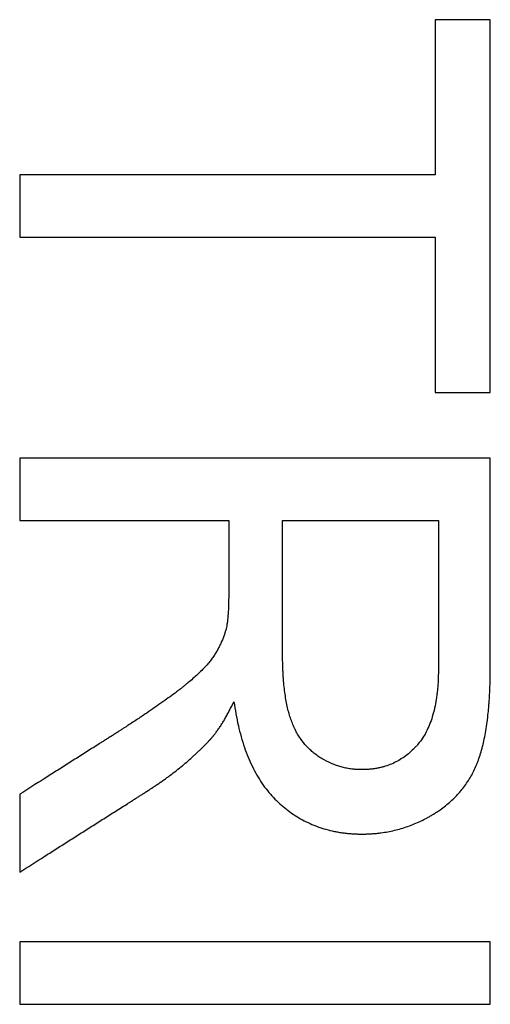
# Model space of a CAD drawing. Units: millimetres. Extents: x -22.6 to 22.3, y -24.4 to 24.6.
# Drawn here: x -10.1 to -8.9, y 14.5 to 17 of the extents above; entities that cross this region are included whole.
import ezdxf

# ---------------------------------------------------------------- set-up
doc = ezdxf.new("R2010")
doc.units = ezdxf.units.MM
doc.header["$LTSCALE"] = 16.335
doc.layers.get('0').update_dxf_attribs({"linetype": 'CONTINUOUS'})
doc.layers.add('ASSI', color=7, linetype='CONTINUOUS')

msp = doc.modelspace()

# ---------------------------------------------------------------- linework, layer by layer
at = {"color": 7, "linetype": 'CONTINUOUS'}
for p, q in [((-9.0126, 17.0094), (-9.0126, 16.6138)), ((-8.8718, 17.0094), (-9.0126, 17.0094)), ((-8.8718, 16.0591), (-8.8718, 17.0094)), ((-10.0718, 16.6138), (-10.0718, 16.4546)), ((-9.0126, 16.6138), (-10.0718, 16.6138)), ((-10.0718, 16.4546), (-9.0126, 16.4546)), ((-9.0126, 16.4546), (-9.0126, 16.0591)), ((-9.0126, 16.0591), (-8.8718, 16.0591)), ((-10.0718, 15.8915), (-10.0718, 15.7323)), ((-8.8718, 15.8915), (-10.0718, 15.8915)), ((-10.0718, 15.7323), (-9.5388, 15.7323)), ((-9.4014, 15.7323), (-9.0042, 15.7323)), ((-10.0718, 15.0342), (-10.0718, 14.8359)), ((-10.0718, 14.658), (-10.0718, 14.4987)), ((-8.8718, 14.658), (-10.0718, 14.658)), ((-8.8718, 14.4987), (-8.8718, 14.658)), ((-10.0718, 14.4987), (-8.8718, 14.4987))]:
    msp.add_line(p, q, dxfattribs=at)
for points, knots in [([(-9.5254, 15.2704), (-9.5226, 15.2498), (-9.5156, 15.2104), (-9.5001, 15.1548), (-9.4801, 15.1055), (-9.4555, 15.0624), (-9.4308, 15.0314), (-9.4089, 15.0102), (-9.3864, 14.9913), (-9.3562, 14.971), (-9.3234, 14.9555), (-9.2961, 14.9462), (-9.2784, 14.9416), (-9.264, 14.9386), (-9.2529, 14.9367), (-9.2417, 14.9352), (-9.2303, 14.934), (-9.2206, 14.9334), (-9.2138, 14.9331), (-9.2099, 14.933), (-9.2069, 14.9329), (-9.204, 14.9329), (-9.2018, 14.9328), (-9.2003, 14.9328), (-9.1996, 14.9328), (-9.1992, 14.9328), (-9.1987, 14.9328), (-9.1981, 14.9328), (-9.1971, 14.9328), (-9.1955, 14.9328), (-9.1936, 14.9329), (-9.1905, 14.9329), (-9.1867, 14.933), (-9.1821, 14.9332), (-9.1761, 14.9335), (-9.1685, 14.934), (-9.1595, 14.9348), (-9.1477, 14.9363), (-9.133, 14.9386), (-9.1157, 14.9422), (-9.0987, 14.9467), (-9.0819, 14.9522), (-9.0655, 14.9584), (-9.0494, 14.9656), (-9.0363, 14.9723), (-9.0259, 14.9781), (-9.0182, 14.9826), (-9.0107, 14.9874), (-9.0009, 14.9939), (-8.9893, 15.0024), (-8.9761, 15.0132), (-8.9597, 15.0283), (-8.9414, 15.0489), (-8.9258, 15.0715), (-8.9152, 15.0906), (-8.9093, 15.1031), (-8.9051, 15.1133), (-8.901, 15.1241), (-8.8963, 15.1383), (-8.8913, 15.1564), (-8.8868, 15.1759), (-8.883, 15.1967), (-8.8797, 15.2189), (-8.8774, 15.2383), (-8.8759, 15.2544), (-8.8749, 15.267), (-8.874, 15.2799), (-8.8733, 15.2932), (-8.8727, 15.3068), (-8.8723, 15.3184), (-8.8721, 15.3278), (-8.872, 15.3338), (-8.8719, 15.3386), (-8.8719, 15.3422), (-8.8718, 15.3459), (-8.8718, 15.3496), (-8.8718, 15.3527), (-8.8718, 15.3548), (-8.8718, 15.3561), (-8.8718, 15.357), (-8.8718, 15.358), (-8.8718, 15.3587), (-8.8718, 15.3591), (-8.8718, 15.3593), (-8.8718, 15.3595), (-8.8718, 15.3597), (-8.8718, 15.3602), (-8.8718, 15.3608), (-8.8718, 15.3619), (-8.8718, 15.3632), (-8.8718, 15.3652), (-8.8718, 15.3678), (-8.8718, 15.3709), (-8.8718, 15.3751), (-8.8718, 15.3803), (-8.8718, 15.3865), (-8.8718, 15.3948), (-8.8718, 15.4052), (-8.8718, 15.4177), (-8.8718, 15.4302), (-8.8718, 15.4468), (-8.8718, 15.4676), (-8.8718, 15.4925), (-8.8718, 15.5174), (-8.8718, 15.5507), (-8.8718, 15.5923), (-8.8718, 15.6421), (-8.8718, 15.692), (-8.8718, 15.7419), (-8.8718, 15.8084), (-8.8718, 15.8582), (-8.8718, 15.8915)], [0, 0, 0, 0, 0.037495, 0.071901, 0.103599, 0.133078, 0.160944, 0.174497, 0.18781, 0.213879, 0.239701, 0.252709, 0.26587, 0.27253, 0.279255, 0.286051, 0.292926, 0.299888, 0.303405, 0.305172, 0.306945, 0.308725, 0.310511, 0.310959, 0.311407, 0.311631, 0.311822, 0.31217, 0.312864, 0.313559, 0.314945, 0.316329, 0.319088, 0.321837, 0.324576, 0.330027, 0.335443, 0.340827, 0.351516, 0.362122, 0.372674, 0.383201, 0.393731, 0.404296, 0.414923, 0.420269, 0.425642, 0.430997, 0.43629, 0.446707, 0.456928, 0.466989, 0.486769, 0.506373, 0.516214, 0.526132, 0.531132, 0.536194, 0.546789, 0.55806, 0.570033, 0.582731, 0.59617, 0.610368, 0.617756, 0.625338, 0.633115, 0.64109, 0.649262, 0.657634, 0.661895, 0.666206, 0.66838, 0.670567, 0.672766, 0.674979, 0.677203, 0.67832, 0.67888, 0.679441, 0.680002, 0.680564, 0.680705, 0.680846, 0.680916, 0.681017, 0.681251, 0.681718, 0.682186, 0.68312, 0.684055, 0.685925, 0.687794, 0.689664, 0.693403, 0.697142, 0.700881, 0.708359, 0.715837, 0.723315, 0.730793, 0.745749, 0.760704, 0.77566, 0.790616, 0.820528, 0.85044, 0.880352, 0.910264, 0.940176, 1, 1, 1, 1]), ([(-9.5388, 15.7323), (-9.5388, 15.7246), (-9.5388, 15.7093), (-9.5388, 15.6863), (-9.5388, 15.6633), (-9.5388, 15.6403), (-9.5388, 15.6212), (-9.5388, 15.6058), (-9.5388, 15.5943), (-9.5388, 15.5848), (-9.5388, 15.5771), (-9.5388, 15.5713), (-9.5388, 15.5656), (-9.5388, 15.5608), (-9.5388, 15.557), (-9.5388, 15.5546), (-9.5388, 15.5527), (-9.5388, 15.5512), (-9.5388, 15.55), (-9.5388, 15.5492), (-9.5388, 15.5487), (-9.5388, 15.5484), (-9.5388, 15.5481), (-9.5388, 15.5478), (-9.5388, 15.5472), (-9.5388, 15.5464), (-9.5388, 15.5455), (-9.5388, 15.5442), (-9.5388, 15.5427), (-9.5388, 15.5402), (-9.5389, 15.5372), (-9.5389, 15.5336), (-9.539, 15.5301), (-9.539, 15.5255), (-9.5392, 15.5199), (-9.5394, 15.5135), (-9.5397, 15.5054), (-9.5402, 15.496), (-9.541, 15.4855), (-9.5419, 15.476), (-9.5431, 15.4677), (-9.544, 15.4625), (-9.5445, 15.4601)], [0, 0, 0, 0, 0.084364, 0.168727, 0.25309, 0.337454, 0.421817, 0.463998, 0.50618, 0.548361, 0.569452, 0.590543, 0.611634, 0.632725, 0.64327, 0.653815, 0.659088, 0.664361, 0.669633, 0.67227, 0.673588, 0.674906, 0.675784, 0.676662, 0.678414, 0.681906, 0.685382, 0.688844, 0.69572, 0.702535, 0.715981, 0.729181, 0.742136, 0.754845, 0.779528, 0.803231, 0.825956, 0.86848, 0.907118, 0.941893, 0.972838, 1, 1, 1, 1]), ([(-9.0042, 15.7323), (-9.0042, 15.7046), (-9.0042, 15.6631), (-9.0042, 15.6078), (-9.0042, 15.5663), (-9.0042, 15.5318), (-9.0042, 15.5041), (-9.0042, 15.4834), (-9.0042, 15.4626), (-9.0042, 15.4419), (-9.0042, 15.4246), (-9.0042, 15.4108), (-9.0042, 15.4004), (-9.0042, 15.39), (-9.0042, 15.3814), (-9.0042, 15.3745), (-9.0042, 15.3693), (-9.0042, 15.3649), (-9.0042, 15.3615), (-9.0042, 15.3589), (-9.0042, 15.3567), (-9.0042, 15.355), (-9.0042, 15.354), (-9.0042, 15.3534), (-9.0042, 15.353), (-9.0042, 15.3526), (-9.0042, 15.3521), (-9.0042, 15.3512), (-9.0042, 15.3499), (-9.0042, 15.3481), (-9.0042, 15.3457), (-9.0043, 15.3427), (-9.0043, 15.3392), (-9.0045, 15.3345), (-9.0047, 15.3265), (-9.0053, 15.3152), (-9.0064, 15.3021), (-9.0078, 15.2893), (-9.01, 15.2732), (-9.0136, 15.254), (-9.0193, 15.2323), (-9.0263, 15.2123), (-9.0346, 15.1939), (-9.0443, 15.1773), (-9.0535, 15.1648), (-9.0616, 15.1557), (-9.0697, 15.1473), (-9.0804, 15.1376), (-9.0941, 15.1273), (-9.1085, 15.1185), (-9.1236, 15.1112), (-9.1368, 15.1064), (-9.1477, 15.1033), (-9.156, 15.1013), (-9.1645, 15.0997), (-9.1733, 15.0985), (-9.1806, 15.0978), (-9.1866, 15.0974), (-9.1904, 15.0972), (-9.1935, 15.0971), (-9.1954, 15.0971), (-9.1969, 15.0971), (-9.1981, 15.0971), (-9.199, 15.0971), (-9.1996, 15.0971), (-9.2001, 15.0971), (-9.2008, 15.0971), (-9.2019, 15.0971), (-9.2032, 15.0971), (-9.2048, 15.0971), (-9.2069, 15.0972), (-9.2095, 15.0973), (-9.2126, 15.0975), (-9.2157, 15.0977), (-9.2199, 15.0981), (-9.225, 15.0987), (-9.2332, 15.0998), (-9.2432, 15.1018), (-9.2551, 15.1049), (-9.2668, 15.1087), (-9.2822, 15.1149), (-9.2972, 15.1227), (-9.3115, 15.1317), (-9.3217, 15.1393), (-9.3313, 15.1476), (-9.3433, 15.1597), (-9.354, 15.1732), (-9.3633, 15.188), (-9.3697, 15.1998), (-9.3754, 15.2123), (-9.3805, 15.2257), (-9.385, 15.24), (-9.3889, 15.2554), (-9.3923, 15.272), (-9.3952, 15.2897), (-9.3975, 15.3085), (-9.399, 15.3249), (-9.3999, 15.3386), (-9.4005, 15.3493), (-9.4008, 15.3584), (-9.4011, 15.3658), (-9.4012, 15.3714), (-9.4013, 15.3762), (-9.4013, 15.3801), (-9.4014, 15.383), (-9.4014, 15.3854), (-9.4014, 15.3874), (-9.4014, 15.3888), (-9.4014, 15.39), (-9.4014, 15.3907), (-9.4014, 15.3911), (-9.4014, 15.3914), (-9.4014, 15.3918), (-9.4014, 15.3922), (-9.4014, 15.3926), (-9.4014, 15.3934), (-9.4014, 15.3948), (-9.4014, 15.3967), (-9.4014, 15.399), (-9.4014, 15.4022), (-9.4014, 15.406), (-9.4014, 15.4107), (-9.4014, 15.4169), (-9.4014, 15.4247), (-9.4014, 15.434), (-9.4014, 15.4433), (-9.4014, 15.4557), (-9.4014, 15.4713), (-9.4014, 15.4899), (-9.4014, 15.5086), (-9.4014, 15.5272), (-9.4014, 15.5521), (-9.4014, 15.5831), (-9.4014, 15.6204), (-9.4014, 15.6701), (-9.4014, 15.7074), (-9.4014, 15.7323)], [0, 0, 0, 0, 0.055688, 0.083533, 0.111377, 0.139221, 0.153143, 0.167065, 0.180987, 0.194909, 0.208831, 0.215792, 0.222753, 0.229715, 0.236676, 0.240156, 0.243637, 0.247117, 0.248857, 0.250598, 0.252338, 0.253208, 0.254078, 0.254296, 0.254513, 0.254836, 0.255141, 0.255445, 0.256659, 0.257868, 0.259072, 0.261469, 0.263847, 0.266208, 0.270877, 0.280009, 0.288869, 0.297465, 0.305804, 0.321741, 0.336755, 0.350933, 0.364379, 0.377215, 0.389581, 0.395634, 0.401595, 0.413263, 0.424678, 0.435941, 0.447159, 0.458441, 0.46414, 0.469894, 0.475717, 0.481619, 0.487612, 0.490647, 0.493708, 0.49525, 0.496798, 0.497575, 0.498354, 0.4991, 0.499366, 0.499633, 0.500166, 0.500698, 0.501761, 0.502822, 0.503881, 0.505994, 0.508099, 0.510198, 0.512291, 0.516461, 0.520613, 0.528877, 0.537118, 0.545372, 0.55367, 0.570526, 0.57913, 0.587686, 0.596199, 0.604715, 0.621937, 0.630748, 0.639747, 0.648974, 0.658479, 0.66851, 0.679178, 0.690509, 0.702527, 0.715251, 0.728697, 0.735696, 0.74288, 0.75025, 0.754006, 0.757809, 0.76166, 0.763603, 0.765558, 0.767525, 0.768513, 0.769503, 0.770497, 0.770746, 0.770995, 0.771265, 0.77146, 0.771656, 0.772047, 0.772438, 0.77322, 0.774784, 0.776348, 0.777912, 0.78104, 0.784168, 0.787296, 0.793552, 0.799808, 0.806064, 0.81232, 0.824832, 0.837344, 0.849856, 0.862368, 0.87488, 0.899904, 0.924928, 0.949952, 1, 1, 1, 1]), ([(-9.5445, 15.4601), (-9.546, 15.4539), (-9.5497, 15.4415), (-9.5555, 15.4265), (-9.5611, 15.4145), (-9.5657, 15.4055), (-9.5699, 15.3981), (-9.5735, 15.3922), (-9.5763, 15.3877), (-9.5793, 15.3832), (-9.5837, 15.377), (-9.59, 15.3691), (-9.5984, 15.3594), (-9.6079, 15.3495), (-9.6185, 15.3393), (-9.6302, 15.3288), (-9.6406, 15.32), (-9.6495, 15.3127), (-9.6565, 15.3071), (-9.6639, 15.3014), (-9.6745, 15.2933), (-9.6887, 15.2828), (-9.7071, 15.2697), (-9.727, 15.2558), (-9.7446, 15.2437), (-9.7594, 15.2337), (-9.7712, 15.2259), (-9.7833, 15.2179), (-9.7936, 15.2111), (-9.8021, 15.2056), (-9.8075, 15.2021), (-9.8119, 15.1992), (-9.8152, 15.1971), (-9.818, 15.1953), (-9.82, 15.194), (-9.8211, 15.1933), (-9.822, 15.1928), (-9.8229, 15.1922), (-9.8242, 15.1913), (-9.8265, 15.1899), (-9.8297, 15.1878), (-9.8336, 15.1854), (-9.8388, 15.182), (-9.8454, 15.1779), (-9.8532, 15.173), (-9.861, 15.168), (-9.8714, 15.1614), (-9.8844, 15.1531), (-9.9, 15.1432), (-9.9208, 15.13), (-9.9469, 15.1135), (-9.9781, 15.0937), (-10.0197, 15.0672), (-10.051, 15.0474), (-10.0718, 15.0342)], [0, 0, 0, 0, 0.027631, 0.05586, 0.070267, 0.084899, 0.09978, 0.107321, 0.114933, 0.122732, 0.130841, 0.148015, 0.166513, 0.186379, 0.207647, 0.230346, 0.2545, 0.26713, 0.28013, 0.293628, 0.307751, 0.337874, 0.370509, 0.405659, 0.443331, 0.463114, 0.483529, 0.504575, 0.526254, 0.537331, 0.548566, 0.554243, 0.559959, 0.565715, 0.568608, 0.570058, 0.571511, 0.573185, 0.574858, 0.578206, 0.584901, 0.591596, 0.598292, 0.611682, 0.625072, 0.638462, 0.651853, 0.678633, 0.705414, 0.732195, 0.785756, 0.839317, 0.892878, 1, 1, 1, 1]), ([(-10.0718, 14.8359), (-10.0514, 14.8489), (-10.0207, 14.8683), (-9.9799, 14.8943), (-9.9492, 14.9137), (-9.9186, 14.9332), (-9.8879, 14.9526), (-9.8573, 14.9721), (-9.8318, 14.9883), (-9.8113, 15.0012), (-9.7986, 15.0093), (-9.7883, 15.0158), (-9.7807, 15.0207), (-9.773, 15.0256), (-9.7654, 15.0304), (-9.759, 15.0345), (-9.7545, 15.0373), (-9.752, 15.0389), (-9.75, 15.0401), (-9.7485, 15.0412), (-9.7472, 15.042), (-9.7464, 15.0425), (-9.7457, 15.0429), (-9.7453, 15.0431), (-9.745, 15.0433), (-9.7448, 15.0435), (-9.7445, 15.0437), (-9.744, 15.044), (-9.7433, 15.0445), (-9.7423, 15.0451), (-9.7408, 15.046), (-9.739, 15.0473), (-9.7368, 15.0487), (-9.7338, 15.0507), (-9.7302, 15.0531), (-9.7258, 15.056), (-9.72, 15.0599), (-9.7129, 15.0648), (-9.7045, 15.0708), (-9.6963, 15.0767), (-9.6855, 15.0847), (-9.6724, 15.0948), (-9.6571, 15.107), (-9.6424, 15.1194), (-9.6306, 15.1299), (-9.6214, 15.1383), (-9.6147, 15.1447), (-9.6081, 15.151), (-9.6027, 15.1564), (-9.5985, 15.1607), (-9.5953, 15.1639), (-9.5928, 15.1666), (-9.5907, 15.1688), (-9.5892, 15.1704), (-9.5879, 15.1718), (-9.5869, 15.1728), (-9.5863, 15.1735), (-9.5858, 15.1741), (-9.5855, 15.1744), (-9.5853, 15.1747), (-9.5851, 15.1748), (-9.585, 15.1749), (-9.5849, 15.1751), (-9.5846, 15.1754), (-9.5843, 15.1758), (-9.5839, 15.1762), (-9.5834, 15.1767), (-9.5826, 15.1776), (-9.5815, 15.179), (-9.5801, 15.1806), (-9.5787, 15.1823), (-9.5773, 15.184), (-9.5755, 15.1863), (-9.5731, 15.1893), (-9.5694, 15.1943), (-9.5647, 15.2009), (-9.5591, 15.2093), (-9.5535, 15.2181), (-9.5479, 15.2276), (-9.5423, 15.2375), (-9.5346, 15.2518), (-9.5291, 15.2628), (-9.5254, 15.2704)], [0, 0, 0, 0, 0.102569, 0.153854, 0.205138, 0.256423, 0.307708, 0.358993, 0.410278, 0.43592, 0.461563, 0.474384, 0.487205, 0.500026, 0.512848, 0.525669, 0.532079, 0.535285, 0.53849, 0.541695, 0.543298, 0.544901, 0.545702, 0.546503, 0.546904, 0.547195, 0.547667, 0.548611, 0.549555, 0.55144, 0.553323, 0.557083, 0.560834, 0.564576, 0.572035, 0.579458, 0.586847, 0.601523, 0.616062, 0.630468, 0.644742, 0.672898, 0.700546, 0.727701, 0.754379, 0.767545, 0.780598, 0.79354, 0.806374, 0.812751, 0.819102, 0.825427, 0.82858, 0.831727, 0.834867, 0.836435, 0.838001, 0.838783, 0.839566, 0.839956, 0.840208, 0.840391, 0.840573, 0.841305, 0.842039, 0.842775, 0.843513, 0.844996, 0.84799, 0.851021, 0.854088, 0.857193, 0.860335, 0.866732, 0.873282, 0.886846, 0.901041, 0.915878, 0.931367, 0.947517, 0.964334, 1, 1, 1, 1])]:
    msp.add_open_spline(points, degree=3, knots=knots, dxfattribs=at)
at = {"layer": 'ASSI', "color": 7, "linetype": 'CONTINUOUS'}
for p, q in [((-9.0126, 17.0094), (-9.0126, 16.6138)), ((-8.8718, 17.0094), (-9.0126, 17.0094)), ((-8.8718, 16.0591), (-8.8718, 17.0094)), ((-10.0718, 16.6138), (-10.0718, 16.4546)), ((-9.0126, 16.6138), (-10.0718, 16.6138)), ((-10.0718, 16.4546), (-9.0126, 16.4546)), ((-9.0126, 16.4546), (-9.0126, 16.0591)), ((-9.0126, 16.0591), (-8.8718, 16.0591)), ((-10.0718, 15.8915), (-10.0718, 15.7323)), ((-8.8718, 15.8915), (-10.0718, 15.8915)), ((-10.0718, 15.7323), (-9.5388, 15.7323)), ((-9.4014, 15.7323), (-9.0042, 15.7323)), ((-10.0718, 15.0342), (-10.0718, 14.8359)), ((-10.0718, 14.658), (-10.0718, 14.4987)), ((-8.8718, 14.658), (-10.0718, 14.658)), ((-8.8718, 14.4987), (-8.8718, 14.658)), ((-10.0718, 14.4987), (-8.8718, 14.4987))]:
    msp.add_line(p, q, dxfattribs=at)
for points, knots in [([(-9.5254, 15.2704), (-9.5226, 15.2498), (-9.5156, 15.2104), (-9.5001, 15.1548), (-9.4801, 15.1055), (-9.4555, 15.0624), (-9.4308, 15.0314), (-9.4089, 15.0102), (-9.3864, 14.9913), (-9.3562, 14.971), (-9.3234, 14.9555), (-9.2961, 14.9462), (-9.2784, 14.9416), (-9.264, 14.9386), (-9.2529, 14.9367), (-9.2417, 14.9352), (-9.2303, 14.934), (-9.2206, 14.9334), (-9.2138, 14.9331), (-9.2099, 14.933), (-9.2069, 14.9329), (-9.204, 14.9329), (-9.2018, 14.9328), (-9.2003, 14.9328), (-9.1996, 14.9328), (-9.1992, 14.9328), (-9.1987, 14.9328), (-9.1981, 14.9328), (-9.1971, 14.9328), (-9.1955, 14.9328), (-9.1936, 14.9329), (-9.1905, 14.9329), (-9.1867, 14.933), (-9.1821, 14.9332), (-9.1761, 14.9335), (-9.1685, 14.934), (-9.1595, 14.9348), (-9.1477, 14.9363), (-9.133, 14.9386), (-9.1157, 14.9422), (-9.0987, 14.9467), (-9.0819, 14.9522), (-9.0655, 14.9584), (-9.0494, 14.9656), (-9.0363, 14.9723), (-9.0259, 14.9781), (-9.0182, 14.9826), (-9.0107, 14.9874), (-9.0009, 14.9939), (-8.9893, 15.0024), (-8.9761, 15.0132), (-8.9597, 15.0283), (-8.9414, 15.0489), (-8.9258, 15.0715), (-8.9152, 15.0906), (-8.9093, 15.1031), (-8.9051, 15.1133), (-8.901, 15.1241), (-8.8963, 15.1383), (-8.8913, 15.1564), (-8.8868, 15.1759), (-8.883, 15.1967), (-8.8797, 15.2189), (-8.8774, 15.2383), (-8.8759, 15.2544), (-8.8749, 15.267), (-8.874, 15.2799), (-8.8733, 15.2932), (-8.8727, 15.3068), (-8.8723, 15.3184), (-8.8721, 15.3278), (-8.872, 15.3338), (-8.8719, 15.3386), (-8.8719, 15.3422), (-8.8718, 15.3459), (-8.8718, 15.3496), (-8.8718, 15.3527), (-8.8718, 15.3548), (-8.8718, 15.3561), (-8.8718, 15.357), (-8.8718, 15.358), (-8.8718, 15.3587), (-8.8718, 15.3591), (-8.8718, 15.3593), (-8.8718, 15.3595), (-8.8718, 15.3597), (-8.8718, 15.3602), (-8.8718, 15.3608), (-8.8718, 15.3619), (-8.8718, 15.3632), (-8.8718, 15.3652), (-8.8718, 15.3678), (-8.8718, 15.3709), (-8.8718, 15.3751), (-8.8718, 15.3803), (-8.8718, 15.3865), (-8.8718, 15.3948), (-8.8718, 15.4052), (-8.8718, 15.4177), (-8.8718, 15.4302), (-8.8718, 15.4468), (-8.8718, 15.4676), (-8.8718, 15.4925), (-8.8718, 15.5174), (-8.8718, 15.5507), (-8.8718, 15.5923), (-8.8718, 15.6421), (-8.8718, 15.692), (-8.8718, 15.7419), (-8.8718, 15.8084), (-8.8718, 15.8582), (-8.8718, 15.8915)], [0, 0, 0, 0, 0.037495, 0.071901, 0.103599, 0.133078, 0.160944, 0.174497, 0.18781, 0.213879, 0.239701, 0.252709, 0.26587, 0.27253, 0.279255, 0.286051, 0.292926, 0.299888, 0.303405, 0.305172, 0.306945, 0.308725, 0.310511, 0.310959, 0.311407, 0.311631, 0.311822, 0.31217, 0.312864, 0.313559, 0.314945, 0.316329, 0.319088, 0.321837, 0.324576, 0.330027, 0.335443, 0.340827, 0.351516, 0.362122, 0.372674, 0.383201, 0.393731, 0.404296, 0.414923, 0.420269, 0.425642, 0.430997, 0.43629, 0.446707, 0.456928, 0.466989, 0.486769, 0.506373, 0.516214, 0.526132, 0.531132, 0.536194, 0.546789, 0.55806, 0.570033, 0.582731, 0.59617, 0.610368, 0.617756, 0.625338, 0.633115, 0.64109, 0.649262, 0.657634, 0.661895, 0.666206, 0.66838, 0.670567, 0.672766, 0.674979, 0.677203, 0.67832, 0.67888, 0.679441, 0.680002, 0.680564, 0.680705, 0.680846, 0.680916, 0.681017, 0.681251, 0.681718, 0.682186, 0.68312, 0.684055, 0.685925, 0.687794, 0.689664, 0.693403, 0.697142, 0.700881, 0.708359, 0.715837, 0.723315, 0.730793, 0.745749, 0.760704, 0.77566, 0.790616, 0.820528, 0.85044, 0.880352, 0.910264, 0.940176, 1, 1, 1, 1]), ([(-9.5388, 15.7323), (-9.5388, 15.7246), (-9.5388, 15.7093), (-9.5388, 15.6863), (-9.5388, 15.6633), (-9.5388, 15.6403), (-9.5388, 15.6212), (-9.5388, 15.6058), (-9.5388, 15.5943), (-9.5388, 15.5848), (-9.5388, 15.5771), (-9.5388, 15.5713), (-9.5388, 15.5656), (-9.5388, 15.5608), (-9.5388, 15.557), (-9.5388, 15.5546), (-9.5388, 15.5527), (-9.5388, 15.5512), (-9.5388, 15.55), (-9.5388, 15.5492), (-9.5388, 15.5487), (-9.5388, 15.5484), (-9.5388, 15.5481), (-9.5388, 15.5478), (-9.5388, 15.5472), (-9.5388, 15.5464), (-9.5388, 15.5455), (-9.5388, 15.5442), (-9.5388, 15.5427), (-9.5388, 15.5402), (-9.5389, 15.5372), (-9.5389, 15.5336), (-9.539, 15.5301), (-9.539, 15.5255), (-9.5392, 15.5199), (-9.5394, 15.5135), (-9.5397, 15.5054), (-9.5402, 15.496), (-9.541, 15.4855), (-9.5419, 15.476), (-9.5431, 15.4677), (-9.544, 15.4625), (-9.5445, 15.4601)], [0, 0, 0, 0, 0.084364, 0.168727, 0.25309, 0.337454, 0.421817, 0.463998, 0.50618, 0.548361, 0.569452, 0.590543, 0.611634, 0.632725, 0.64327, 0.653815, 0.659088, 0.664361, 0.669633, 0.67227, 0.673588, 0.674906, 0.675784, 0.676662, 0.678414, 0.681906, 0.685382, 0.688844, 0.69572, 0.702535, 0.715981, 0.729181, 0.742136, 0.754845, 0.779528, 0.803231, 0.825956, 0.86848, 0.907118, 0.941893, 0.972838, 1, 1, 1, 1]), ([(-9.0042, 15.7323), (-9.0042, 15.7046), (-9.0042, 15.6631), (-9.0042, 15.6078), (-9.0042, 15.5663), (-9.0042, 15.5318), (-9.0042, 15.5041), (-9.0042, 15.4834), (-9.0042, 15.4626), (-9.0042, 15.4419), (-9.0042, 15.4246), (-9.0042, 15.4108), (-9.0042, 15.4004), (-9.0042, 15.39), (-9.0042, 15.3814), (-9.0042, 15.3745), (-9.0042, 15.3693), (-9.0042, 15.3649), (-9.0042, 15.3615), (-9.0042, 15.3589), (-9.0042, 15.3567), (-9.0042, 15.355), (-9.0042, 15.354), (-9.0042, 15.3534), (-9.0042, 15.353), (-9.0042, 15.3526), (-9.0042, 15.3521), (-9.0042, 15.3512), (-9.0042, 15.3499), (-9.0042, 15.3481), (-9.0042, 15.3457), (-9.0043, 15.3427), (-9.0043, 15.3392), (-9.0045, 15.3345), (-9.0047, 15.3265), (-9.0053, 15.3152), (-9.0064, 15.3021), (-9.0078, 15.2893), (-9.01, 15.2732), (-9.0136, 15.254), (-9.0193, 15.2323), (-9.0263, 15.2123), (-9.0346, 15.1939), (-9.0443, 15.1773), (-9.0535, 15.1648), (-9.0616, 15.1557), (-9.0697, 15.1473), (-9.0804, 15.1376), (-9.0941, 15.1273), (-9.1085, 15.1185), (-9.1236, 15.1112), (-9.1368, 15.1064), (-9.1477, 15.1033), (-9.156, 15.1013), (-9.1645, 15.0997), (-9.1733, 15.0985), (-9.1806, 15.0978), (-9.1866, 15.0974), (-9.1904, 15.0972), (-9.1935, 15.0971), (-9.1954, 15.0971), (-9.1969, 15.0971), (-9.1981, 15.0971), (-9.199, 15.0971), (-9.1996, 15.0971), (-9.2001, 15.0971), (-9.2008, 15.0971), (-9.2019, 15.0971), (-9.2032, 15.0971), (-9.2048, 15.0971), (-9.2069, 15.0972), (-9.2095, 15.0973), (-9.2126, 15.0975), (-9.2157, 15.0977), (-9.2199, 15.0981), (-9.225, 15.0987), (-9.2332, 15.0998), (-9.2432, 15.1018), (-9.2551, 15.1049), (-9.2668, 15.1087), (-9.2822, 15.1149), (-9.2972, 15.1227), (-9.3115, 15.1317), (-9.3217, 15.1393), (-9.3313, 15.1476), (-9.3433, 15.1597), (-9.354, 15.1732), (-9.3633, 15.188), (-9.3697, 15.1998), (-9.3754, 15.2123), (-9.3805, 15.2257), (-9.385, 15.24), (-9.3889, 15.2554), (-9.3923, 15.272), (-9.3952, 15.2897), (-9.3975, 15.3085), (-9.399, 15.3249), (-9.3999, 15.3386), (-9.4005, 15.3493), (-9.4008, 15.3584), (-9.4011, 15.3658), (-9.4012, 15.3714), (-9.4013, 15.3762), (-9.4013, 15.3801), (-9.4014, 15.383), (-9.4014, 15.3854), (-9.4014, 15.3874), (-9.4014, 15.3888), (-9.4014, 15.39), (-9.4014, 15.3907), (-9.4014, 15.3911), (-9.4014, 15.3914), (-9.4014, 15.3918), (-9.4014, 15.3922), (-9.4014, 15.3926), (-9.4014, 15.3934), (-9.4014, 15.3948), (-9.4014, 15.3967), (-9.4014, 15.399), (-9.4014, 15.4022), (-9.4014, 15.406), (-9.4014, 15.4107), (-9.4014, 15.4169), (-9.4014, 15.4247), (-9.4014, 15.434), (-9.4014, 15.4433), (-9.4014, 15.4557), (-9.4014, 15.4713), (-9.4014, 15.4899), (-9.4014, 15.5086), (-9.4014, 15.5272), (-9.4014, 15.5521), (-9.4014, 15.5831), (-9.4014, 15.6204), (-9.4014, 15.6701), (-9.4014, 15.7074), (-9.4014, 15.7323)], [0, 0, 0, 0, 0.055688, 0.083533, 0.111377, 0.139221, 0.153143, 0.167065, 0.180987, 0.194909, 0.208831, 0.215792, 0.222753, 0.229715, 0.236676, 0.240156, 0.243637, 0.247117, 0.248857, 0.250598, 0.252338, 0.253208, 0.254078, 0.254296, 0.254513, 0.254836, 0.255141, 0.255445, 0.256659, 0.257868, 0.259072, 0.261469, 0.263847, 0.266208, 0.270877, 0.280009, 0.288869, 0.297465, 0.305804, 0.321741, 0.336755, 0.350933, 0.364379, 0.377215, 0.389581, 0.395634, 0.401595, 0.413263, 0.424678, 0.435941, 0.447159, 0.458441, 0.46414, 0.469894, 0.475717, 0.481619, 0.487612, 0.490647, 0.493708, 0.49525, 0.496798, 0.497575, 0.498354, 0.4991, 0.499366, 0.499633, 0.500166, 0.500698, 0.501761, 0.502822, 0.503881, 0.505994, 0.508099, 0.510198, 0.512291, 0.516461, 0.520613, 0.528877, 0.537118, 0.545372, 0.55367, 0.570526, 0.57913, 0.587686, 0.596199, 0.604715, 0.621937, 0.630748, 0.639747, 0.648974, 0.658479, 0.66851, 0.679178, 0.690509, 0.702527, 0.715251, 0.728697, 0.735696, 0.74288, 0.75025, 0.754006, 0.757809, 0.76166, 0.763603, 0.765558, 0.767525, 0.768513, 0.769503, 0.770497, 0.770746, 0.770995, 0.771265, 0.77146, 0.771656, 0.772047, 0.772438, 0.77322, 0.774784, 0.776348, 0.777912, 0.78104, 0.784168, 0.787296, 0.793552, 0.799808, 0.806064, 0.81232, 0.824832, 0.837344, 0.849856, 0.862368, 0.87488, 0.899904, 0.924928, 0.949952, 1, 1, 1, 1]), ([(-9.5445, 15.4601), (-9.546, 15.4539), (-9.5497, 15.4415), (-9.5555, 15.4265), (-9.5611, 15.4145), (-9.5657, 15.4055), (-9.5699, 15.3981), (-9.5735, 15.3922), (-9.5763, 15.3877), (-9.5793, 15.3832), (-9.5837, 15.377), (-9.59, 15.3691), (-9.5984, 15.3594), (-9.6079, 15.3495), (-9.6185, 15.3393), (-9.6302, 15.3288), (-9.6406, 15.32), (-9.6495, 15.3127), (-9.6565, 15.3071), (-9.6639, 15.3014), (-9.6745, 15.2933), (-9.6887, 15.2828), (-9.7071, 15.2697), (-9.727, 15.2558), (-9.7446, 15.2437), (-9.7594, 15.2337), (-9.7712, 15.2259), (-9.7833, 15.2179), (-9.7936, 15.2111), (-9.8021, 15.2056), (-9.8075, 15.2021), (-9.8119, 15.1992), (-9.8152, 15.1971), (-9.818, 15.1953), (-9.82, 15.194), (-9.8211, 15.1933), (-9.822, 15.1928), (-9.8229, 15.1922), (-9.8242, 15.1913), (-9.8265, 15.1899), (-9.8297, 15.1878), (-9.8336, 15.1854), (-9.8388, 15.182), (-9.8454, 15.1779), (-9.8532, 15.173), (-9.861, 15.168), (-9.8714, 15.1614), (-9.8844, 15.1531), (-9.9, 15.1432), (-9.9208, 15.13), (-9.9469, 15.1135), (-9.9781, 15.0937), (-10.0197, 15.0672), (-10.051, 15.0474), (-10.0718, 15.0342)], [0, 0, 0, 0, 0.027631, 0.05586, 0.070267, 0.084899, 0.09978, 0.107321, 0.114933, 0.122732, 0.130841, 0.148015, 0.166513, 0.186379, 0.207647, 0.230346, 0.2545, 0.26713, 0.28013, 0.293628, 0.307751, 0.337874, 0.370509, 0.405659, 0.443331, 0.463114, 0.483529, 0.504575, 0.526254, 0.537331, 0.548566, 0.554243, 0.559959, 0.565715, 0.568608, 0.570058, 0.571511, 0.573185, 0.574858, 0.578206, 0.584901, 0.591596, 0.598292, 0.611682, 0.625072, 0.638462, 0.651853, 0.678633, 0.705414, 0.732195, 0.785756, 0.839317, 0.892878, 1, 1, 1, 1]), ([(-10.0718, 14.8359), (-10.0514, 14.8489), (-10.0207, 14.8683), (-9.9799, 14.8943), (-9.9492, 14.9137), (-9.9186, 14.9332), (-9.8879, 14.9526), (-9.8573, 14.9721), (-9.8318, 14.9883), (-9.8113, 15.0012), (-9.7986, 15.0093), (-9.7883, 15.0158), (-9.7807, 15.0207), (-9.773, 15.0256), (-9.7654, 15.0304), (-9.759, 15.0345), (-9.7545, 15.0373), (-9.752, 15.0389), (-9.75, 15.0401), (-9.7485, 15.0412), (-9.7472, 15.042), (-9.7464, 15.0425), (-9.7457, 15.0429), (-9.7453, 15.0431), (-9.745, 15.0433), (-9.7448, 15.0435), (-9.7445, 15.0437), (-9.744, 15.044), (-9.7433, 15.0445), (-9.7423, 15.0451), (-9.7408, 15.046), (-9.739, 15.0473), (-9.7368, 15.0487), (-9.7338, 15.0507), (-9.7302, 15.0531), (-9.7258, 15.056), (-9.72, 15.0599), (-9.7129, 15.0648), (-9.7045, 15.0708), (-9.6963, 15.0767), (-9.6855, 15.0847), (-9.6724, 15.0948), (-9.6571, 15.107), (-9.6424, 15.1194), (-9.6306, 15.1299), (-9.6214, 15.1383), (-9.6147, 15.1447), (-9.6081, 15.151), (-9.6027, 15.1564), (-9.5985, 15.1607), (-9.5953, 15.1639), (-9.5928, 15.1666), (-9.5907, 15.1688), (-9.5892, 15.1704), (-9.5879, 15.1718), (-9.5869, 15.1728), (-9.5863, 15.1735), (-9.5858, 15.1741), (-9.5855, 15.1744), (-9.5853, 15.1747), (-9.5851, 15.1748), (-9.585, 15.1749), (-9.5849, 15.1751), (-9.5846, 15.1754), (-9.5843, 15.1758), (-9.5839, 15.1762), (-9.5834, 15.1767), (-9.5826, 15.1776), (-9.5815, 15.179), (-9.5801, 15.1806), (-9.5787, 15.1823), (-9.5773, 15.184), (-9.5755, 15.1863), (-9.5731, 15.1893), (-9.5694, 15.1943), (-9.5647, 15.2009), (-9.5591, 15.2093), (-9.5535, 15.2181), (-9.5479, 15.2276), (-9.5423, 15.2375), (-9.5346, 15.2518), (-9.5291, 15.2628), (-9.5254, 15.2704)], [0, 0, 0, 0, 0.102569, 0.153854, 0.205138, 0.256423, 0.307708, 0.358993, 0.410278, 0.43592, 0.461563, 0.474384, 0.487205, 0.500026, 0.512848, 0.525669, 0.532079, 0.535285, 0.53849, 0.541695, 0.543298, 0.544901, 0.545702, 0.546503, 0.546904, 0.547195, 0.547667, 0.548611, 0.549555, 0.55144, 0.553323, 0.557083, 0.560834, 0.564576, 0.572035, 0.579458, 0.586847, 0.601523, 0.616062, 0.630468, 0.644742, 0.672898, 0.700546, 0.727701, 0.754379, 0.767545, 0.780598, 0.79354, 0.806374, 0.812751, 0.819102, 0.825427, 0.82858, 0.831727, 0.834867, 0.836435, 0.838001, 0.838783, 0.839566, 0.839956, 0.840208, 0.840391, 0.840573, 0.841305, 0.842039, 0.842775, 0.843513, 0.844996, 0.84799, 0.851021, 0.854088, 0.857193, 0.860335, 0.866732, 0.873282, 0.886846, 0.901041, 0.915878, 0.931367, 0.947517, 0.964334, 1, 1, 1, 1])]:
    msp.add_open_spline(points, degree=3, knots=knots, dxfattribs=at)

doc.saveas('drawing.dxf')
